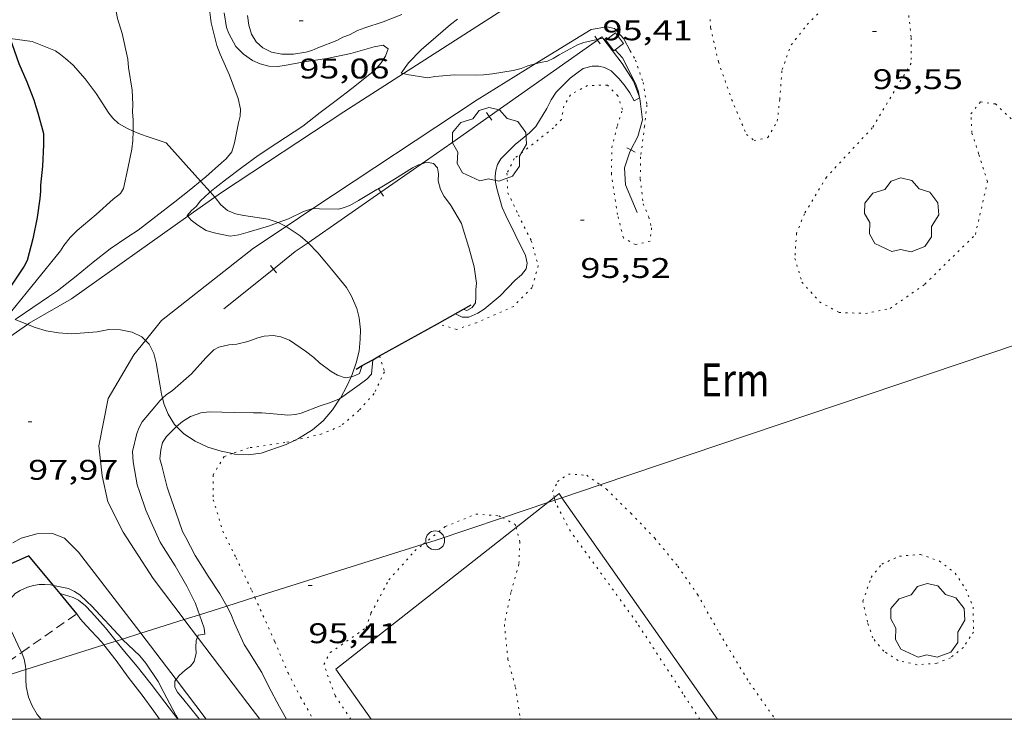
# Model space of a CAD drawing. Units: inches. Extents: x 455999 to 457000, y 4601499 to 4602001.
# Drawn here: x 456357 to 456409, y 4601500 to 4601537 of the extents above; entities that cross this region are included whole.
import ezdxf
from ezdxf.enums import TextEntityAlignment as Align

# ---------------------------------------------------------------- set-up
doc = ezdxf.new("R2010")
doc.units = ezdxf.units.IN
doc.header["$MEASUREMENT"] = 0
doc.linetypes.add('PUNTOS', pattern=[0.25, 0, -0.25])
doc.linetypes.add('TRAZOS', pattern=[0.75, 0.5, -0.25])
for name, color, linetype, lineweight in [('ARBRE', 7, 'Continuous', 0), ('BOSC', 7, 'Continuous', 0), ('CAMI i PISTA FORESTAL', 7, 'Continuous', 0), ('CORBA DE NIVELL', 7, 'Continuous', 0), ('CORBA MESTRA', 7, 'Continuous', 0), ('COTA ALTIMETRICA', 7, 'Continuous', 0), ('FILAT', 7, 'Continuous', 0), ('JARDI', 7, 'Continuous', 0), ('LIMIT ESPLANADA DE TERRA', 7, 'Continuous', 0), ('LINIA ELECTRICA', 7, 'Continuous', 0), ('MARC FULL', 7, 'Continuous', 0), ('MUR', 7, 'Continuous', 0), ('MUR CONTENCIO', 7, 'Continuous', 0), ('PAL', 7, 'Continuous', 0), ('PARCEL-LA DE CONREU', 7, 'Continuous', 0), ('TANCA', 7, 'Continuous', 0)]:
    doc.layers.add(name, color=color, linetype=linetype, lineweight=lineweight)
doc.styles.add('Style-Arial', font='ARIAL.TTF')
doc.linetypes.add('bosc', pattern='A,-2.235,[9,dgnlstyle-mataro.shx,S=0.035752,R=0,X=0,Y=0],-2.235', length=4.47)
doc.linetypes.add('filat', pattern='A,0.25,[7,dgnlstyle-mataro.shx,S=0.008,R=0,X=0,Y=0],10.25', length=10.5)
doc.linetypes.add('linelec', pattern='A,6.625,[5,dgnlstyle-mataro.shx,S=0.0088,R=0,X=0.1,Y=0],0.125,-1.25,[6,dgnlstyle-mataro.shx,S=0.014,R=0,X=0,Y=0],-1.25,0.125,[5,dgnlstyle-mataro.shx,S=0.0088,R=0,X=0.9,Y=1.1],6.625', length=16)

# ---------------------------------------------------------------- blocks, each defined once
blk = doc.blocks.new('COTA')
at = {"color": 0, "linetype": 'ByBlock', "lineweight": -2}
blk.add_line((0, 0), (0.2, 0), dxfattribs=at)
blk = doc.blocks.new('ARBRE')
at = {"color": 0, "linetype": 'ByBlock', "lineweight": -2, "flags": 128}
blk.add_lwpolyline([(-0.507, -1.872), (-1.415, -1.448), (-1.697, -0.94), (-1.675, -0.342), (-1.951, 0.138), (-1.943, 0.686), (-1.511, 1.208), (-0.871, 1.406), (-0.543, 1.846), (-0.027, 2.012), (0.541, 1.882), (0.933, 1.428), (1.495, 1.262), (1.921, 0.694), (1.969, 0.068), (1.593, -0.562), (1.593, -1.098), (1.229, -1.618), (0.505, -1.886), (-0.049, -1.762), (-0.507, -1.872)], dxfattribs=at)
blk = doc.blocks.new('PAL')
at = {"color": 0, "linetype": 'ByBlock', "lineweight": -2}
blk.add_circle((0, 0), 0.5, dxfattribs=at)

msp = doc.modelspace()

# ---------------------------------------------------------------- linework, layer by layer
at = {"layer": 'BOSC', "color": 3, "linetype": 'bosc', "lineweight": 20}
for points in [[(456356.636, 4601535.95, 106.266), (456357.802, 4601535.797, 106.567)], [(456357.802, 4601535.797, 106.567), (456359.03, 4601535.292, 106.519), (456359.286, 4601535.111, 106.447), (456359.557, 4601534.9, 106.343), (456359.957, 4601534.536, 106.143), (456360.593, 4601533.816, 105.807), (456361.178, 4601533.043, 105.503), (456361.854, 4601532.002, 105.119), (456362.053, 4601531.751, 105.015), (456362.362, 4601531.458, 104.863), (456362.833, 4601531.195, 104.687), (456363.127, 4601531.064, 104.591)], [(456363.127, 4601531.064, 104.591), (456363.517, 4601530.891, 104.463), (456363.925, 4601530.753, 104.311), (456364.874, 4601530.443, 103.895), (456366.695, 4601528.413, 103.183)], [(456366.695, 4601528.413, 103.183), (456367.204, 4601527.846, 102.984)], [(456367.204, 4601527.846, 102.984), (456367.449, 4601527.572, 102.888)], [(456367.449, 4601527.572, 102.888), (456367.472, 4601527.547, 102.879), (456367.763, 4601527.175, 102.815), (456368.111, 4601526.872, 102.775), (456368.533, 4601526.693, 102.767), (456368.979, 4601526.608, 102.783), (456370.263, 4601526.411, 102.959), (456370.743, 4601526.25, 103.031), (456370.791, 4601526.227, 103.038)], [(456370.791, 4601526.227, 103.038), (456371.211, 4601526.027, 103.095), (456371.214, 4601526.024, 103.096)], [(456371.214, 4601526.024, 103.096), (456371.958, 4601525.536, 103.191), (456372.368, 4601525.171, 103.239), (456372.374, 4601525.165, 103.239)], [(456372.374, 4601525.165, 103.239), (456372.899, 4601524.624, 103.207), (456373.265, 4601524.2, 103.087), (456373.62, 4601523.778, 102.903), (456374.398, 4601522.801, 102.479), (456374.664, 4601522.335, 102.319), (456374.954, 4601521.691, 102.119), (456375.076, 4601521.208, 101.983), (456375.145, 4601520.566, 101.839), (456375.136, 4601520.079, 101.671), (456375.069, 4601519.437, 101.399), (456374.918, 4601518.82, 101.135), (456374.706, 4601518.214, 100.887), (456374.648, 4601518.088, 100.84)], [(456357.544, 4601520.848, 102.496), (456356.897, 4601521.109, 102.675)], [(456363.781, 4601520.007, 101.669), (456363.596, 4601520.191, 101.703), (456363.089, 4601520.434, 101.751), (456362.47, 4601520.562, 101.775), (456361.852, 4601520.577, 101.783), (456361.235, 4601520.466, 101.783), (456359.902, 4601520.35, 101.831), (456359.197, 4601520.406, 101.967), (456358.536, 4601520.509, 102.183), (456357.949, 4601520.685, 102.383), (456357.544, 4601520.848, 102.496)], [(456364.687, 4601516.949, 100.861), (456364.632, 4601517.165, 100.935), (456364.537, 4601517.701, 101.103), (456364.351, 4601518.831, 101.423), (456364.218, 4601519.314, 101.535), (456363.983, 4601519.805, 101.631), (456363.781, 4601520.007, 101.669)], [(456374.648, 4601518.088, 100.84), (456374.419, 4601517.598, 100.655), (456374.082, 4601516.962, 100.441)], [(456365.43, 4601515.461, 100.29), (456365.321, 4601515.571, 100.327), (456364.988, 4601516.106, 100.543), (456364.767, 4601516.631, 100.751), (456364.687, 4601516.949, 100.861)], [(456374.082, 4601516.962, 100.441), (456374.079, 4601516.957, 100.439), (456373.668, 4601516.34, 100.239), (456373.18, 4601515.764, 100.079), (456372.615, 4601515.28, 99.967), (456371.871, 4601514.822, 99.935), (456371.7, 4601514.739, 99.939)], [(456368.378, 4601514.029, 99.97), (456367.786, 4601514.152, 99.983), (456367.085, 4601514.378, 100.015), (456366.413, 4601514.681, 100.071), (456365.812, 4601515.074, 100.159), (456365.43, 4601515.461, 100.29)], [(456371.7, 4601514.739, 99.939), (456371.225, 4601514.51, 99.951), (456369.896, 4601514.053, 99.975), (456369.212, 4601513.959, 99.967), (456368.495, 4601514.005, 99.967), (456368.378, 4601514.029, 99.97)], [(456357.24, 4601503.534, 101.865), (456357.047, 4601503.939, 101.767), (456356.692, 4601504.686, 101.631), (456356.58, 4601505.03, 101.591), (456356.49, 4601505.498, 101.559), (456356.474, 4601505.903, 101.519), (456356.544, 4601506.243, 101.415), (456356.908, 4601506.643, 101.263), (456357.172, 4601506.801, 101.215)], [(456357.172, 4601506.801, 101.215), (456357.557, 4601506.978, 101.183), (456357.876, 4601507.058, 101.159), (456358.176, 4601507.111, 101.063), (456358.472, 4601507.119, 100.991), (456358.771, 4601507.099, 100.935), (456358.926, 4601507.068, 100.914)], [(456358.926, 4601507.068, 100.914), (456359.714, 4601506.908, 100.807), (456360.029, 4601506.744, 100.783), (456360.309, 4601506.572, 100.807), (456360.708, 4601506.197, 100.863), (456360.928, 4601505.984, 100.863), (456362.564, 4601504.233, 100.497)], [(456362.564, 4601504.233, 100.497), (456362.574, 4601504.222, 100.495)], [(456362.574, 4601504.222, 100.495), (456363.485, 4601503.347, 100.279), (456363.804, 4601502.967, 100.095), (456364.458, 4601502.002, 99.799), (456364.758, 4601501.408, 99.687), (456365.069, 4601500.812, 99.623), (456365.392, 4601500.216, 99.607), (456365.52, 4601500, 99.613)], [(456357.458, 4601502.622, 102.11), (456357.448, 4601502.814, 102.063), (456357.377, 4601503.172, 101.967), (456357.253, 4601503.506, 101.871), (456357.24, 4601503.534, 101.865)], [(456358.278, 4601500, 102.223), (456358.07, 4601500.255, 102.223), (456357.792, 4601500.711, 102.223), (456357.599, 4601501.165, 102.223), (456357.478, 4601501.732, 102.223), (456357.466, 4601502.108, 102.207), (456357.467, 4601502.454, 102.151), (456357.458, 4601502.622, 102.11)]]:
    msp.add_polyline3d(points, dxfattribs=at)
at = {"layer": 'CAMI i PISTA FORESTAL', "color": 7, "linetype": 'Continuous', "lineweight": 0}
for points in [[(456377.42, 4601534.095, 95.971), (456382.674, 4601537.471, 95.513), (456388.49, 4601541.599, 94.908)], [(456384.373, 4601534.607, 95.931), (456387.327, 4601536.422, 95.729), (456388.157, 4601536.56, 95.669), (456388.562, 4601536.481, 95.645), (456389.053, 4601535.933, 95.625), (456389.4, 4601535.302, 95.657)], [(456372.634, 4601526.966, 96.851), (456381.302, 4601532.719, 96.141), (456384.373, 4601534.607, 95.931)], [(456367.449, 4601527.572, 96.815), (456367.795, 4601527.817, 96.781), (456374.271, 4601532.071, 96.245), (456377.42, 4601534.095, 95.971)], [(456366.025, 4601526.566, 96.954), (456367.449, 4601527.572, 96.815)], [(456371.214, 4601526.024, 96.968), (456372.634, 4601526.966, 96.851)], [(456357.544, 4601520.848, 97.747), (456357.639, 4601520.914, 97.737), (456359.867, 4601522.21, 97.557), (456366.025, 4601526.566, 96.954)], [(456363.781, 4601520.007, 97.578), (456364.626, 4601521.066, 97.461), (456369.485, 4601524.877, 97.109), (456371.214, 4601526.024, 96.968)], [(456354.16, 4601518.502, 98.112), (456354.217, 4601518.539, 98.105), (456357.544, 4601520.848, 97.747)], [(456361.326, 4601514.433, 97.833), (456361.815, 4601516.948, 97.885), (456363.175, 4601519.248, 97.661), (456363.781, 4601520.007, 97.578)], [(456365.835, 4601505.265, 97.055), (456364.185, 4601507.428, 97.345), (456362.608, 4601509.88, 97.585), (456361.792, 4601511.487, 97.701), (456361.494, 4601512.851, 97.821), (456361.326, 4601514.433, 97.833)], [(456363.544, 4601504.542, 97.303), (456363.317, 4601504.841, 97.333), (456360.252, 4601508.817, 97.833), (456359.5, 4601509.564, 97.821), (456358.877, 4601509.809, 97.893), (456358.037, 4601509.789, 97.917), (456357.209, 4601509.569, 97.985), (456356.782, 4601509.311, 98.029)], [(456366.535, 4601504.345, 97), (456365.866, 4601505.225, 97.049), (456365.835, 4601505.265, 97.055)], [(456365.405, 4601502.094, 97.059), (456363.544, 4601504.542, 97.303)], [(456369.82, 4601500, 96.736), (456369.199, 4601500.842, 96.805), (456366.535, 4601504.345, 97)], [(456366.997, 4601500, 96.85), (456365.405, 4601502.094, 97.059)]]:
    msp.add_polyline3d(points, dxfattribs=at)
at = {"layer": 'CORBA DE NIVELL', "color": 30, "linetype": 'Continuous', "lineweight": 0}
for points, elevation in [([(456360.178, 4601543.51), (456360.516, 4601542.932), (456360.74, 4601542.66), (456361.009, 4601542.239), (456361.169, 4601541.887), (456361.583, 4601540.871), (456361.684, 4601540.533), (456361.906, 4601539.508), (456361.943, 4601539.022), (456362.027, 4601538.518), (456362.313, 4601537.014), (456362.552, 4601536.212), (456362.853, 4601534.851), (456362.895, 4601534.422), (456363.082, 4601533.216), (456363.125, 4601532.468), (456363.1, 4601532.062), (456363.136, 4601531.658), (456363.127, 4601531.064)], 99), ([(456367.113, 4601537.897), (456367.263, 4601536.785), (456367.547, 4601535.588), (456367.734, 4601535.129), (456368.228, 4601534.018), (456368.681, 4601532.775), (456368.8, 4601532.216), (456368.779, 4601531.849), (456368.7, 4601531.501), (456368.493, 4601530.434), (456368.344, 4601529.965), (456368.039, 4601529.588), (456367.806, 4601529.393), (456366.982, 4601528.644), (456366.695, 4601528.413)], 98), ([(456370.449, 4601535.228), (456370.99, 4601535.124), (456371.294, 4601535.117), (456371.613, 4601535.129), (456372.262, 4601535.22), (456372.577, 4601535.317), (456372.894, 4601535.457), (456373.893, 4601535.853), (456374.209, 4601536.024), (456374.556, 4601536.152), (456374.982, 4601536.379), (456375.374, 4601536.521), (456376.341, 4601536.825), (456377.321, 4601537.219)], 96), ([(456380.266, 4601536.976), (456379.897, 4601536.682), (456379.123, 4601536.017), (456378.355, 4601535.351), (456377.69, 4601534.663), (456377.3, 4601534.126), (456377.42, 4601534.095)], 96), ([(456384.373, 4601534.607), (456384.663, 4601534.686), (456385.029, 4601534.748), (456385.322, 4601534.89), (456385.638, 4601535.086), (456386.604, 4601535.621), (456386.953, 4601535.741), (456387.645, 4601535.893)], 96), ([(456387.645, 4601535.893), (456387.725, 4601535.911)], 96), ([(456387.725, 4601535.911), (456387.952, 4601535.961)], 96), ([(456388.598, 4601535.35), (456388.994, 4601534.932), (456389.175, 4601534.567), (456389.717, 4601533.491), (456389.841, 4601533.126), (456389.867, 4601532.908)], 96), ([(456377.42, 4601534.095), (456377.594, 4601534.05), (456378.7, 4601533.87), (456379.078, 4601533.942), (456380.117, 4601534.03), (456381.294, 4601534.021), (456381.638, 4601534.028), (456382.126, 4601534.082), (456383.219, 4601534.253), (456383.643, 4601534.358), (456383.979, 4601534.499), (456384.373, 4601534.607)], 96), ([(456369.73, 4601529.765), (456368.869, 4601529.136), (456368.017, 4601528.484), (456367.204, 4601527.846)], 97), ([(456376.09, 4601528.018), (456376.944, 4601528.518), (456377.899, 4601529.116), (456378.217, 4601529.278), (456378.348, 4601529.322)], 97), ([(456372.634, 4601526.966), (456372.678, 4601526.98), (456372.98, 4601526.957), (456373.998, 4601526.944), (456374.291, 4601527.018), (456374.574, 4601527.135), (456375.045, 4601527.389), (456376.013, 4601527.972), (456376.09, 4601528.018)], 97), ([(456367.204, 4601527.846), (456367.142, 4601527.797), (456366.696, 4601527.376), (456366.46, 4601527.073), (456366.22, 4601526.867), (456365.993, 4601526.603), (456366.025, 4601526.566)], 97), ([(456370.791, 4601526.227), (456371.341, 4601526.427), (456372.135, 4601526.812), (456372.634, 4601526.966)], 97), ([(456366.025, 4601526.566), (456366.203, 4601526.363), (456366.554, 4601526.088), (456366.999, 4601525.819), (456367.416, 4601525.683), (456368.252, 4601525.508), (456368.724, 4601525.574), (456369.216, 4601525.716), (456370.329, 4601526.059), (456370.791, 4601526.227)], 97), ([(456359.292, 4601524.739), (456358.005, 4601523.158), (456356.718, 4601521.578), (456356.642, 4601521.487), (456356.565, 4601521.402), (456356.489, 4601521.321), (456356.455, 4601521.287)], 99), ([(456358.657, 4601522.317), (456356.998, 4601521.178), (456356.897, 4601521.109)], 98), ([(456374.648, 4601518.088), (456374.342, 4601518.039), (456373.923, 4601518.177), (456373.599, 4601518.37), (456372.983, 4601518.83), (456372.684, 4601519.112), (456372.247, 4601519.44), (456371.39, 4601520.026), (456370.94, 4601520.202), (456370.531, 4601520.271), (456370.052, 4601520.24), (456369.714, 4601520.15), (456369.194, 4601519.943), (456368.608, 4601519.807), (456368.182, 4601519.773), (456367.666, 4601519.648), (456367.389, 4601519.504), (456366.969, 4601519.084), (456366.215, 4601518.247), (456365.204, 4601517.367), (456364.882, 4601517.134), (456364.687, 4601516.949)], 97), ([(456375.798, 4601518.989), (456375.721, 4601518.228), (456375.473, 4601517.963), (456375.08, 4601517.654), (456374.082, 4601516.962)], 96), ([(456375.239, 4601518.677), (456375.088, 4601518.257), (456374.742, 4601518.103), (456374.648, 4601518.088)], 97), ([(456375.239, 4601518.677), (456375.239, 4601518.677)], 97), ([(456375.798, 4601518.989), (456375.798, 4601518.989)], 96), ([(456364.687, 4601516.949), (456364.539, 4601516.809), (456364.279, 4601516.508), (456363.61, 4601515.701), (456363.457, 4601515.416), (456363.327, 4601515.098), (456363.099, 4601514.144), (456363.142, 4601513.596), (456363.347, 4601512.374), (456363.464, 4601512.023), (456363.801, 4601511.037), (456364.141, 4601510.283), (456364.565, 4601509.36), (456364.734, 4601509.078), (456365.345, 4601508.108), (456365.963, 4601507.029), (456366.425, 4601506.117), (456366.55, 4601505.762), (456366.637, 4601505.518)], 97), ([(456374.082, 4601516.962), (456374.037, 4601516.931), (456373.565, 4601516.722), (456373.013, 4601516.552), (456372.017, 4601516.17), (456371.718, 4601516.092), (456371.312, 4601516.065), (456370.952, 4601516.102), (456369.94, 4601516.182), (456369.499, 4601516.178), (456368.479, 4601516.199), (456367.168, 4601516.243), (456366.701, 4601516.19), (456366.161, 4601515.987), (456365.743, 4601515.72), (456365.43, 4601515.461)], 96), ([(456365.43, 4601515.461), (456365.363, 4601515.407), (456364.89, 4601514.926), (456364.692, 4601514.608), (456364.593, 4601514.228), (456364.551, 4601513.749), (456364.655, 4601513.376), (456364.923, 4601512.254), (456365.037, 4601511.937), (456365.387, 4601510.936), (456365.746, 4601509.916), (456365.92, 4601509.597), (456366.408, 4601508.654), (456367.095, 4601507.55), (456367.721, 4601506.623), (456368.079, 4601505.973)], 96), ([(456359.282, 4601506.635), (456359.282, 4601506.635)], 98), ([(456359.282, 4601506.635), (456359.971, 4601506.439), (456360.237, 4601506.296), (456360.619, 4601505.996), (456360.936, 4601505.662), (456361.667, 4601504.828), (456362.235, 4601504.129)], 98), ([(456368.079, 4601505.973), (456368.299, 4601505.573), (456368.492, 4601505.082), (456368.997, 4601503.945), (456369.185, 4601503.659), (456369.924, 4601502.472), (456370.281, 4601501.748), (456370.867, 4601500.658), (456371.229, 4601500)], 96), ([(456360.158, 4601505.572), (456360.351, 4601505.292), (456360.659, 4601504.945), (456361.473, 4601504.067), (456361.587, 4601503.925)], 99), ([(456366.637, 4601505.518), (456366.89, 4601504.81), (456366.917, 4601504.498), (456366.574, 4601504.445), (456366.535, 4601504.345)], 97), ([(456362.235, 4601504.129), (456362.595, 4601503.685), (456363.337, 4601502.788), (456364.087, 4601501.857), (456364.815, 4601500.896), (456365.502, 4601500)], 98), ([(456366.535, 4601504.345), (456366.465, 4601504.165), (456366.453, 4601503.8), (456366.468, 4601503.489), (456366.364, 4601503.047), (456366.155, 4601502.804), (456365.875, 4601502.59), (456365.57, 4601502.307), (456365.405, 4601502.094)], 97), ([(456361.587, 4601503.925), (456362.233, 4601503.112), (456362.877, 4601502.232), (456363.605, 4601501.266), (456364.219, 4601500.434), (456364.521, 4601500)], 99), ([(456365.405, 4601502.094), (456365.339, 4601502.009), (456365.331, 4601501.695), (456365.473, 4601501.427), (456365.804, 4601501.026), (456366.545, 4601500.118), (456366.633, 4601500)], 97)]:
    msp.add_lwpolyline(points, dxfattribs=dict(at, elevation=elevation))
at = {"layer": 'CORBA DE NIVELL', "color": 30, "linetype": 'Continuous', "lineweight": 0, "flags": 128}
for points, elevation in [([(456367.942, 4601537.303), (456368.062, 4601536.532), (456368.193, 4601536.214), (456368.56, 4601535.534), (456368.972, 4601535.118), (456369.434, 4601534.785), (456369.839, 4601534.613), (456370.305, 4601534.487), (456370.762, 4601534.479), (456371.129, 4601534.52), (456372.17, 4601534.71), (456373.373, 4601534.889), (456374.631, 4601535.151), (456375.872, 4601535.514), (456376.336, 4601535.59), (456376.611, 4601535.398), (456376.473, 4601535.015), (456376.243, 4601534.661), (456375.879, 4601534.261), (456375.64, 4601534.066), (456374.693, 4601533.303), (456373.867, 4601532.682), (456373.007, 4601532.045), (456372.093, 4601531.324), (456371.635, 4601531.024), (456370.73, 4601530.421), (456369.73, 4601529.765)], 97), ([(456369.17, 4601537.157), (456369.251, 4601536.662), (456369.393, 4601536.175), (456369.628, 4601535.777), (456369.989, 4601535.459), (456370.449, 4601535.228)], 96), ([(456387.952, 4601535.961), (456387.957, 4601535.962), (456388.179, 4601535.773)], 96), ([(456389.867, 4601532.908), (456389.879, 4601532.813), (456389.61, 4601532.66), (456389.369, 4601533.085), (456389.077, 4601533.508), (456388.788, 4601533.845), (456388.386, 4601534.238), (456388.041, 4601534.419), (456387.732, 4601534.494), (456387.38, 4601534.497), (456386.914, 4601534.361), (456386.567, 4601534.128), (456386.228, 4601533.848), (456385.485, 4601533.115), (456385.222, 4601532.706), (456384.99, 4601532.255), (456384.406, 4601531.301), (456384.074, 4601530.97), (456383.323, 4601530.346), (456382.553, 4601529.59), (456382.383, 4601529.301), (456382.289, 4601528.977), (456382.254, 4601528.665), (456382.278, 4601528.356), (456382.348, 4601528.029), (456382.633, 4601527.03), (456382.823, 4601526.61), (456383.326, 4601525.607), (456383.856, 4601524.496), (456383.96, 4601524.086), (456383.899, 4601523.785), (456383.659, 4601523.468), (456383.325, 4601523.188), (456382.525, 4601522.366), (456381.671, 4601521.654), (456381.34, 4601521.445), (456380.869, 4601521.228), (456380.524, 4601521.235), (456380.164, 4601521.403), (456380.152, 4601521.417)], 96), ([(456363.127, 4601531.064), (456363.12, 4601530.569), (456363.063, 4601530.109), (456362.849, 4601529.088), (456362.62, 4601528.029), (456362.466, 4601527.77), (456362.085, 4601527.466), (456361.172, 4601526.654), (456360.17, 4601525.807), (456359.812, 4601525.444), (456359.477, 4601525.028), (456359.292, 4601524.739)], 99), ([(456378.348, 4601529.322), (456378.65, 4601529.422), (456379.002, 4601529.357), (456379.216, 4601529.12), (456379.268, 4601528.797), (456379.25, 4601528.427), (456379.367, 4601527.982), (456379.564, 4601527.61), (456379.898, 4601527.175), (456380.487, 4601526.181), (456380.568, 4601525.878), (456380.87, 4601524.915), (456381.156, 4601523.896), (456381.283, 4601523.022), (456381.243, 4601522.696), (456381.247, 4601522.292), (456381.221, 4601521.988), (456381.045, 4601521.737), (456380.76, 4601521.585), (456380.578, 4601521.655)], 97), ([(456366.695, 4601528.413), (456366.182, 4601527.999), (456365.339, 4601527.317), (456364.332, 4601526.557), (456363.404, 4601525.826), (456362.86, 4601525.479)], 98), ([(456362.86, 4601525.479), (456361.918, 4601524.84), (456361.026, 4601524.143), (456360.125, 4601523.393), (456359.141, 4601522.63), (456358.657, 4601522.317)], 98)]:
    msp.add_lwpolyline(points, dxfattribs=dict(at, elevation=elevation))
at = {"layer": 'CORBA MESTRA', "color": 30, "linetype": 'Continuous', "lineweight": 30, "elevation": 100}
msp.add_lwpolyline([(456356.636, 4601535.95), (456356.732, 4601535.64), (456357.095, 4601534.629), (456357.519, 4601533.658), (456357.893, 4601532.713), (456357.984, 4601532.351), (456358.103, 4601532.028), (456358.388, 4601530.941), (456358.404, 4601530.63), (456358.397, 4601530.327), (456358.339, 4601529.213), (456358.237, 4601528.209), (456358.234, 4601527.888), (456358.195, 4601527.505), (456358.07, 4601526.503), (456357.838, 4601525.373), (456357.527, 4601524.219), (456357.368, 4601523.929), (456356.676, 4601522.874), (456356.179, 4601522.253), (456355.869, 4601521.951), (456355.532, 4601521.657)], dxfattribs=at)
at = {"layer": 'FILAT', "color": 7, "linetype": 'filat', "lineweight": 0}
for points in [[(456385.378, 4601511.713, 95.604), (456385.638, 4601511.918, 95.607)], [(456385.638, 4601511.918, 95.607), (456385.789, 4601511.703, 95.608)], [(456383.367, 4601510.132, 95.579), (456385.047, 4601511.453, 95.6)], [(456385.047, 4601511.453, 95.6), (456385.378, 4601511.713, 95.604)], [(456385.789, 4601511.703, 95.608), (456394.001, 4601500, 95.632)], [(456375.714, 4601500, 95.471), (456373.845, 4601502.649, 95.463), (456383.367, 4601510.132, 95.579)]]:
    msp.add_polyline3d(points, dxfattribs=at)
at = {"layer": 'JARDI', "color": 3, "linetype": 'TRAZOS', "lineweight": 0}
for points, elevation in [([(456357.24, 4601503.534), (456360.158, 4601505.572)], 101.163), ([(456354.68, 4601501.745), (456357.24, 4601503.534)], 101.337)]:
    msp.add_lwpolyline(points, dxfattribs=dict(at, elevation=elevation))
at = {"layer": 'LIMIT ESPLANADA DE TERRA', "color": 7, "linetype": 'PUNTOS', "lineweight": 0}
for points in [[(456393.614, 4601536.961, 95.576), (456393.646, 4601536.508, 95.573), (456394.057, 4601534.717, 95.645), (456394.755, 4601532.734, 95.525), (456395.539, 4601530.885, 95.625), (456395.943, 4601530.566, 95.505), (456396.675, 4601530.721, 95.565), (456397.165, 4601531.586, 95.577), (456397.297, 4601532.742, 95.625), (456397.42, 4601534.307, 95.569), (456397.901, 4601535.613, 95.533), (456398.752, 4601536.683, 95.517), (456399.714, 4601537.678, 95.517)], [(456404.112, 4601537.165, 95.545), (456404.247, 4601535.984, 95.501), (456404.242, 4601534.653, 95.453), (456402.188, 4601531.232, 95.385), (456399.762, 4601528.628, 95.329), (456398.599, 4601526.691, 95.289), (456398.182, 4601525.657, 95.281), (456398.098, 4601524.339, 95.289), (456398.469, 4601523.088, 95.337), (456399.402, 4601522.044, 95.385), (456400.424, 4601521.486, 95.477), (456401.827, 4601521.431, 95.549), (456403.131, 4601521.701, 95.633), (456404.969, 4601522.971, 95.597), (456407.635, 4601525.605, 95.485), (456408.274, 4601528.391, 95.509), (456407.806, 4601529.863, 95.473), (456407.447, 4601530.982, 95.453), (456407.4, 4601531.971, 95.429), (456407.904, 4601532.609, 95.433), (456408.692, 4601532.492, 95.445), (456409.689, 4601531.558, 95.485)], [(456389.4, 4601535.302, 95.657), (456389.67, 4601534.812, 95.681), (456390.073, 4601533.635, 95.645), (456390.278, 4601532.439, 95.649), (456390.151, 4601531.314, 95.633), (456389.947, 4601529.702, 95.585), (456389.924, 4601528.523, 95.557), (456390.083, 4601527.226, 95.549), (456390.376, 4601526.516, 95.629), (456390.525, 4601525.952, 95.641), (456390.443, 4601525.247, 95.613), (456389.675, 4601525.067, 95.553), (456389.033, 4601525.421, 95.541), (456388.727, 4601526.652, 95.557), (456388.405, 4601528.784, 95.577), (456388.425, 4601530.185, 95.545), (456388.718, 4601531.354, 95.581), (456388.985, 4601532.2, 95.641), (456388.739, 4601532.928, 95.625), (456388.191, 4601533.482, 95.581), (456387.14, 4601533.471, 95.529), (456386.234, 4601532.983, 95.485), (456385.894, 4601532.379, 95.473), (456385.759, 4601531.676, 95.477), (456385.346, 4601531.235, 95.497), (456384.538, 4601530.599, 95.477), (456383.273, 4601529.61, 95.493), (456382.885, 4601528.841, 95.541), (456382.931, 4601527.809, 95.509), (456383.487, 4601526.636, 95.441), (456384.165, 4601525.274, 95.401), (456384.536, 4601523.961, 95.433), (456384.218, 4601522.807, 95.425), (456383.231, 4601521.806, 95.477), (456381.273, 4601520.941, 95.453), (456380.226, 4601520.59, 95.481), (456379.207, 4601520.89, 95.488)], [(456379.207, 4601520.89, 95.488), (456379.207, 4601520.89, 95.488)], [(456376.155, 4601519.188, 95.457), (456376.412, 4601518.345, 95.437), (456375.86, 4601517.198, 95.417), (456375.063, 4601516.3, 95.425), (456374.092, 4601515.485, 95.429), (456373.101, 4601515.066, 95.425), (456371.7, 4601514.739, 95.393)], [(456376.155, 4601519.188, 95.457), (456376.155, 4601519.188, 95.457)], [(456371.7, 4601514.739, 95.393), (456371.154, 4601514.612, 95.381), (456369.232, 4601514.331, 95.377), (456368.378, 4601514.029, 95.372)], [(456368.378, 4601514.029, 95.372), (456367.943, 4601513.876, 95.369), (456367.353, 4601512.9, 95.285), (456367.369, 4601511.593, 95.249), (456367.871, 4601509.931, 95.253), (456368.571, 4601508.523, 95.261), (456369.402, 4601506.798, 95.265), (456369.563, 4601506.442, 95.263)], [(456385.378, 4601511.713, 95.424), (456385.296, 4601512.02, 95.413), (456385.556, 4601512.551, 95.469), (456386.13, 4601512.95, 95.465), (456387.098, 4601512.885, 95.429), (456387.81, 4601512.383, 95.391)], [(456387.81, 4601512.383, 95.391), (456388.136, 4601512.152, 95.373), (456389.433, 4601510.881, 95.405), (456390.691, 4601509.561, 95.381), (456391.913, 4601508.08, 95.397), (456392.95, 4601506.595, 95.449), (456394.106, 4601504.552, 95.509), (456395.697, 4601501.934, 95.501), (456397.023, 4601500.049, 95.501), (456397.043, 4601500, 95.501)], [(456385.414, 4601511.576, 95.428), (456385.378, 4601511.713, 95.424)], [(456393.069, 4601500, 95.484), (456392.183, 4601501.367, 95.453), (456389.74, 4601505.113, 95.397), (456386.235, 4601509.937, 95.393), (456385.45, 4601511.439, 95.433), (456385.414, 4601511.576, 95.428)], [(456378.458, 4601509.248, 95.397), (456379.624, 4601510.174, 95.385), (456381.252, 4601510.835, 95.409), (456382.462, 4601510.744, 95.457), (456382.649, 4601510.645, 95.456)], [(456382.649, 4601510.645, 95.456), (456383.325, 4601510.288, 95.453), (456383.367, 4601510.132, 95.449)], [(456383.367, 4601510.132, 95.449), (456383.568, 4601509.375, 95.429), (456383.516, 4601508.187, 95.461), (456383.093, 4601506.694, 95.477), (456382.746, 4601505.003, 95.461), (456382.93, 4601503.179, 95.457), (456383.336, 4601501.687, 95.445), (456383.589, 4601500.04, 95.421), (456383.581, 4601500, 95.42)], [(456374.64, 4601500, 95.22), (456373.801, 4601501.257, 95.221), (456373.207, 4601502.899, 95.213), (456373.548, 4601503.525, 95.285), (456375.446, 4601504.836, 95.369), (456375.7, 4601505.597, 95.341), (456376.643, 4601507.36, 95.329), (456378.016, 4601508.898, 95.401), (456378.458, 4601509.248, 95.397)], [(456407.001, 4601503.796, 95.453), (456406.317, 4601503.254, 95.441), (456405.599, 4601502.959, 95.465), (456404.542, 4601502.881, 95.457), (456403.556, 4601503.103, 95.457), (456402.793, 4601503.596, 95.465), (456402.212, 4601504.294, 95.489), (456401.931, 4601505.134, 95.489), (456401.692, 4601506.233, 95.485), (456402.126, 4601507.496, 95.525), (456402.69, 4601508.199, 95.537), (456403.629, 4601508.611, 95.581), (456404.725, 4601508.705, 95.533), (456405.733, 4601508.356, 95.529), (456406.569, 4601507.72, 95.477), (456407.123, 4601506.88, 95.433), (456407.508, 4601505.929, 95.501), (456407.537, 4601504.606, 95.445), (456407.362, 4601504.349, 95.445), (456407.001, 4601503.796, 95.453)], [(456369.563, 4601506.442, 95.263), (456370.615, 4601504.103, 95.249), (456371.316, 4601502.446, 95.277), (456371.974, 4601501.17, 95.349), (456372.645, 4601500, 95.377)]]:
    msp.add_polyline3d(points, dxfattribs=at)
at = {"layer": 'LINIA ELECTRICA', "color": 1, "linetype": 'linelec', "lineweight": 0}
for points in [[(456387.81, 4601512.383, 95.31), (456413.049, 4601520.878, 95.583)], [(456385.789, 4601511.703, 95.288), (456387.81, 4601512.383, 95.31)], [(456382.649, 4601510.645, 95.254), (456385.047, 4601511.453, 95.28)], [(456385.047, 4601511.453, 95.28), (456385.414, 4601511.576, 95.284)], [(456385.414, 4601511.576, 95.284), (456385.789, 4601511.703, 95.288)], [(456378.458, 4601509.248, 95.271), (456379.09, 4601509.448, 95.215), (456382.649, 4601510.645, 95.254)], [(456369.563, 4601506.442, 96.053), (456378.458, 4601509.248, 95.271)], [(456368.079, 4601505.973, 96.184), (456369.563, 4601506.442, 96.053)], [(456366.637, 4601505.518, 96.311), (456368.079, 4601505.973, 96.184)], [(456363.544, 4601504.542, 96.583), (456365.835, 4601505.265, 96.381)], [(456365.835, 4601505.265, 96.381), (456366.637, 4601505.518, 96.311)], [(456361.587, 4601503.925, 96.755), (456362.235, 4601504.129, 96.698)], [(456362.235, 4601504.129, 96.698), (456362.564, 4601504.233, 96.669)], [(456362.564, 4601504.233, 96.669), (456363.544, 4601504.542, 96.583)], [(456357.458, 4601502.622, 97.118), (456361.587, 4601503.925, 96.755)], [(456354.68, 4601501.745, 97.363), (456357.458, 4601502.622, 97.118)]]:
    msp.add_polyline3d(points, dxfattribs=at)
at = {"layer": 'MARC FULL', "color": 0, "linetype": 'Continuous'}
msp.add_lwpolyline([(457000, 4601500), (456000, 4601500)], dxfattribs=at)
at = {"layer": 'MUR', "color": 1, "linetype": 'Continuous', "lineweight": 20, "elevation": 96.821, "flags": 128}
msp.add_lwpolyline([(456388.11, 4601535.865), (456388.624, 4601536.255), (456389.05, 4601535.693), (456388.536, 4601535.303), (456388.11, 4601535.865)], dxfattribs=at)
at = {"layer": 'MUR CONTENCIO', "color": 1, "linetype": 'Continuous', "lineweight": 30, "flags": 128}
for points, elevation in [([(456379.207, 4601520.89), (456381.001, 4601521.891)], 97.212), ([(456358.926, 4601507.068), (456357.63, 4601508.64), (456341.503, 4601501.463)], 100.855)]:
    msp.add_lwpolyline(points, dxfattribs=dict(at, elevation=elevation))
at = {"layer": 'MUR CONTENCIO', "color": 1, "linetype": 'Continuous', "lineweight": 30}
for points, elevation in [([(456376.155, 4601519.188), (456379.207, 4601520.89)], 97.244), ([(456379.207, 4601520.89), (456379.207, 4601520.89)], 97.212), ([(456375.798, 4601518.989), (456376.155, 4601519.188)], 97.248), ([(456374.911, 4601518.494), (456375.239, 4601518.677)], 97.257), ([(456375.239, 4601518.677), (456375.798, 4601518.989)], 97.254), ([(456359.282, 4601506.635), (456358.926, 4601507.068)], 100.855), ([(456360.158, 4601505.572), (456359.282, 4601506.635)], 100.853)]:
    msp.add_lwpolyline(points, dxfattribs=dict(at, elevation=elevation))
at = {"layer": 'TANCA', "color": 7, "linetype": 'Continuous', "lineweight": 0}
for p, q in [((456387.519, 4601536.072, 96.673), (456387.645, 4601535.893, 96.673)), ((456387.645, 4601535.893, 96.673), (456387.663, 4601535.868, 96.673)), ((456387.663, 4601535.868, 96.673), (456387.807, 4601535.663, 96.673)), ((456381.797, 4601532.042, 96.771), (456381.94, 4601531.838, 96.771)), ((456381.94, 4601531.838, 96.771), (456382.084, 4601531.633, 96.771)), ((456389.437, 4601530.065, 96.998), (456389.215, 4601530.179, 96.998)), ((456389.659, 4601529.95, 96.998), (456389.437, 4601530.065, 96.998)), ((456376.073, 4601528.043, 97.186), (456376.09, 4601528.018, 97.186)), ((456376.09, 4601528.018, 97.186), (456376.215, 4601527.838, 97.186)), ((456376.215, 4601527.838, 97.186), (456376.358, 4601527.633, 97.186)), ((456370.388, 4601523.968, 97.646), (456370.544, 4601523.772, 97.646)), ((456370.544, 4601523.772, 97.646), (456370.7, 4601523.577, 97.646))]:
    msp.add_line(p, q, dxfattribs=at)
for points in [[(456387.663, 4601535.868, 96.673), (456381.94, 4601531.838, 96.771)], [(456387.725, 4601535.911, 96.672), (456387.663, 4601535.868, 96.673)], [(456387.952, 4601535.961, 96.676), (456387.897, 4601536.032, 96.669), (456387.725, 4601535.911, 96.672)], [(456389.867, 4601532.908, 96.91), (456389.562, 4601533.705, 96.913), (456388.974, 4601534.637, 96.805), (456387.952, 4601535.961, 96.676)], [(456389.437, 4601530.065, 96.998), (456389.803, 4601530.774, 97.041), (456390.045, 4601531.662, 97.005), (456389.913, 4601532.789, 96.909), (456389.867, 4601532.908, 96.91)], [(456381.94, 4601531.838, 96.771), (456379.967, 4601530.448, 96.805), (456378.348, 4601529.322, 96.97)], [(456389.766, 4601526.76, 96.773), (456389.148, 4601528.231, 96.877), (456389.095, 4601529.115, 96.921), (456389.358, 4601529.91, 96.989), (456389.437, 4601530.065, 96.998)], [(456378.348, 4601529.322, 96.97), (456376.215, 4601527.838, 97.186)], [(456376.215, 4601527.838, 97.186), (456372.374, 4601525.165, 97.577)], [(456372.374, 4601525.165, 97.577), (456371.698, 4601524.695, 97.645), (456370.544, 4601523.772, 97.646)], [(456370.544, 4601523.772, 97.646), (456367.925, 4601521.68, 97.649)]]:
    msp.add_polyline3d(points, dxfattribs=at)

# ---------------------------------------------------------------- block references
at = {"layer": 'ARBRE', "color": 3, "linetype": 'Continuous', "lineweight": 0, "xscale": 1.000001550400009, "yscale": 1.000001550399986, "zscale": 1.0000015504, "rotation": 359.9995652666707}
for p in [(456381.955, 4601530.298, 96.343), (456403.729, 4601526.576, 95.639), (456405.114, 4601505.16, 95.735)]:
    msp.add_blockref('ARBRE', p, dxfattribs=at)
at = {"layer": 'COTA ALTIMETRICA', "color": 7, "linetype": 'Continuous', "lineweight": 0, "xscale": 1.000001550400009, "yscale": 1.000001550399986, "zscale": 1.0000015504, "rotation": 359.9995652666707}
for p in [(456371.909, 4601536.889, 95.056), (456402.206, 4601536.328, 95.552), (456386.763, 4601526.356, 95.52), (456357.585, 4601515.7, 97.968), (456372.389, 4601507.069, 95.408)]:
    msp.add_blockref('COTA', p, dxfattribs=at)
at = {"layer": 'PAL', "color": 7, "linetype": 'Continuous', "lineweight": 20, "xscale": 1.000001550400009, "yscale": 1.000001550399986, "zscale": 1.0000015504, "rotation": 359.9995652666707}
msp.add_blockref('PAL', (456379.09, 4601509.448, 95.215), dxfattribs=at)

# ---------------------------------------------------------------- texts
at = {"layer": 'COTA ALTIMETRICA', "color": 7, "linetype": 'Continuous', "lineweight": 0, "style": 'Style-Arial', "width": 1.333331}
for s, p in [('95,41', (456387.929, 4601536.906, 95.408)), ('95,06', (456371.909, 4601534.889, 95.056)), ('95,55', (456402.206, 4601534.328, 95.552)), ('95,52', (456386.763, 4601524.356, 95.52)), ('97,97', (456357.585, 4601513.7, 97.968)), ('95,41', (456372.389, 4601505.069, 95.408))]:
    msp.add_text(s, height=1.05, rotation=359.9996, dxfattribs=at).set_placement(p, align=Align.TOP_LEFT)
at = {"layer": 'PARCEL-LA DE CONREU', "color": 3, "linetype": 'Continuous', "lineweight": 0, "style": 'Style-Arial', "width": 0.799998}
msp.add_text('Erm', height=1.75, rotation=359.9996, dxfattribs=at).set_placement((456394.934, 4601517.921, 95.344), align=Align.MIDDLE_CENTER)

doc.saveas('drawing.dxf')
